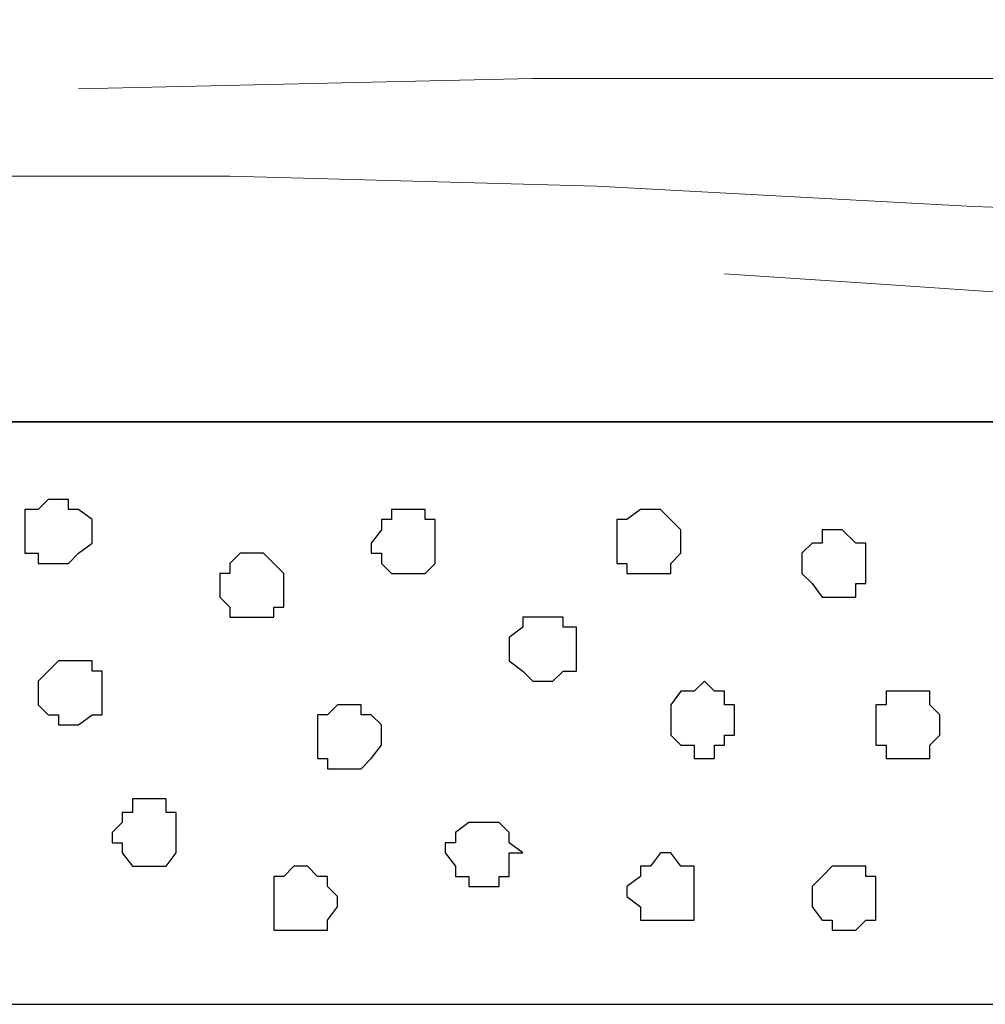
# Model space of a CAD drawing. Units: centimetres. Extents: x -8.5 to 8.5, y -9.9 to 13.4.
# Drawn here: x 0.4 to 1, y -2.3 to -1.7 of the extents above; entities that cross this region are included whole.
import ezdxf

# ---------------------------------------------------------------- set-up
doc = ezdxf.new("R2010")
doc.units = ezdxf.units.CM
doc.header["$MEASUREMENT"] = 0
doc.layers.add('Layer 1', color=7, linetype='Continuous')

msp = doc.modelspace()

# ---------------------------------------------------------------- linework, layer by layer
at = {"layer": 'Layer 1', "color": 33}
msp.add_open_spline([(2.76783, -1.69616), (-0.3241, -1.69616), (-8.30016, -1.69616), (-8.30016, -1.69616), (-8.30016, -1.69616), (-8.30016, -1.69616), (-8.30016, -1.97979), (-8.30016, -1.97979), (-8.30016, -1.97979), (-0.3241, -1.97979), (2.76783, -1.97979)], degree=3, knots=[0.5484566, 0.5484566, 0.5484566, 0.5484566, 0.75, 0.75, 0.75, 0.75, 1, 1, 1, 1.2015434, 1.2015434, 1.2015434, 1.2015434], dxfattribs=at)
at = {"layer": 'Layer 1', "lineweight": 9}
for points, knots in [([(2.76783, -1.97979), (-0.3241, -1.97979), (-8.30016, -1.97979), (-8.30016, -1.97979), (-8.30016, -1.97979), (-8.30016, -1.97979), (-8.30016, -1.69616), (-8.30016, -1.69616), (-8.30016, -1.69616), (-0.3241, -1.69616), (2.76783, -1.69616)], [0.5484566, 0.5484566, 0.5484566, 0.5484566, 0.75, 0.75, 0.75, 0.75, 1, 1, 1, 1.2015434, 1.2015434, 1.2015434, 1.2015434]), ([(0.39088, -1.77024), (0.39088, -1.77024), (0.67663, -1.76389), (0.67663, -1.76389), (0.67663, -1.76389), (0.67663, -1.76389), (1.50848, -1.76389), (1.50848, -1.76389), (1.50848, -1.76389), (1.50848, -1.76389), (2.05034, -1.77659), (2.05034, -1.77659), (2.05034, -1.77659), (2.05034, -1.77659), (2.32128, -1.78506), (2.32128, -1.78506), (2.32128, -1.78506), (2.32128, -1.78506), (2.58586, -1.79141), (2.58586, -1.79141)], [0, 0, 0, 0, 0.2, 0.2, 0.2, 0.2, 0.4, 0.4, 0.4, 0.4, 0.6, 0.6, 0.6, 0.6, 0.8, 0.8, 0.8, 0.8, 1, 1, 1, 1]), ([(-0.68439, -1.82527), (-0.68439, -1.82527), (-0.45367, -1.82527), (-0.45367, -1.82527), (-0.45367, -1.82527), (-0.45367, -1.82527), (-0.21661, -1.81892), (-0.21661, -1.81892), (-0.21661, -1.81892), (-0.21661, -1.81892), (0.01199, -1.82527), (0.01199, -1.82527), (0.01199, -1.82527), (0.01199, -1.82527), (0.48613, -1.82527), (0.48613, -1.82527), (0.48613, -1.82527), (0.48613, -1.82527), (0.71684, -1.83162), (0.71684, -1.83162), (0.71684, -1.83162), (0.71684, -1.83162), (0.95391, -1.84432), (0.95391, -1.84432), (0.95391, -1.84432), (0.95391, -1.84432), (1.18463, -1.85279), (1.18463, -1.85279)], [0, 0, 0, 0, 0.142857, 0.142857, 0.142857, 0.142857, 0.285714, 0.285714, 0.285714, 0.285714, 0.428571, 0.428571, 0.428571, 0.428571, 0.571429, 0.571429, 0.571429, 0.571429, 0.714286, 0.714286, 0.714286, 0.714286, 0.857143, 0.857143, 0.857143, 0.857143, 1, 1, 1, 1]), ([(0.79728, -1.88666), (0.79728, -1.88666), (0.89253, -1.89301), (0.89253, -1.89301), (0.89253, -1.89301), (0.89253, -1.89301), (0.98778, -1.89936), (0.98778, -1.89936), (0.98778, -1.89936), (0.98778, -1.89936), (1.06821, -1.90571), (1.06821, -1.90571), (1.06821, -1.90571), (1.06821, -1.90571), (1.15711, -1.90571), (1.15711, -1.90571), (1.15711, -1.90571), (1.15711, -1.90571), (1.23754, -1.91206), (1.23754, -1.91206), (1.23754, -1.91206), (1.23754, -1.91206), (1.41323, -1.91206), (1.41323, -1.91206), (1.41323, -1.91206), (1.41323, -1.91206), (1.51483, -1.90571), (1.51483, -1.90571)], [0, 0, 0, 0, 0.142857, 0.142857, 0.142857, 0.142857, 0.285714, 0.285714, 0.285714, 0.285714, 0.428571, 0.428571, 0.428571, 0.428571, 0.571429, 0.571429, 0.571429, 0.571429, 0.714286, 0.714286, 0.714286, 0.714286, 0.857143, 0.857143, 0.857143, 0.857143, 1, 1, 1, 1]), ([(2.76783, -2.34597), (-0.3241, -2.34597), (-8.30016, -2.34597), (-8.30016, -2.34597), (-8.30016, -2.34597), (-8.30016, -2.34597), (-8.30003, -1.97979), (-8.30003, -1.97979), (-8.30003, -1.97979), (-0.32278, -1.97979), (2.76783, -1.97979)], [0.5484566, 0.5484566, 0.5484566, 0.5484566, 0.75, 0.75, 0.75, 0.75, 1, 1, 1, 1.2015434, 1.2015434, 1.2015434, 1.2015434])]:
    msp.add_open_spline(points, degree=3, knots=knots, dxfattribs=at)
at = {"layer": 'Layer 1', "color": 7}
msp.add_open_spline([(2.76783, -1.97979), (-0.32278, -1.97979), (-8.30016, -1.97979), (-8.30016, -1.97979), (-8.30016, -1.97979), (-8.30016, -1.97979), (-8.30016, -2.34597), (-8.30016, -2.34597), (-8.30016, -2.34597), (-0.3241, -2.34597), (2.76783, -2.34597)], degree=3, knots=[0.5484566, 0.5484566, 0.5484566, 0.5484566, 0.75, 0.75, 0.75, 0.75, 1, 1, 1, 1.2015434, 1.2015434, 1.2015434, 1.2015434], dxfattribs=at)
at = {"layer": 'Layer 1', "color": 254}
for points, knots in [([(0.37818, -2.02847), (0.37818, -2.02847), (0.38453, -2.02847), (0.38453, -2.02847), (0.38453, -2.02847), (0.38453, -2.02847), (0.38453, -2.03482), (0.38453, -2.03482), (0.38453, -2.03482), (0.38453, -2.03482), (0.39088, -2.03482), (0.39088, -2.03482), (0.39088, -2.03482), (0.39088, -2.03482), (0.39934, -2.04117), (0.39934, -2.04117), (0.39934, -2.04117), (0.39934, -2.04117), (0.39934, -2.05599), (0.39934, -2.05599), (0.39934, -2.05599), (0.39934, -2.05599), (0.39088, -2.06234), (0.39088, -2.06234), (0.39088, -2.06234), (0.39088, -2.06234), (0.38453, -2.06869), (0.38453, -2.06869), (0.38453, -2.06869), (0.38453, -2.06869), (0.36548, -2.06869), (0.36548, -2.06869), (0.36548, -2.06869), (0.36548, -2.06869), (0.36548, -2.06234), (0.36548, -2.06234), (0.36548, -2.06234), (0.36548, -2.06234), (0.35701, -2.06234), (0.35701, -2.06234), (0.35701, -2.06234), (0.35701, -2.06234), (0.35701, -2.03482), (0.35701, -2.03482), (0.35701, -2.03482), (0.35701, -2.03482), (0.36548, -2.03482), (0.36548, -2.03482), (0.36548, -2.03482), (0.36548, -2.03482), (0.37183, -2.02847), (0.37183, -2.02847), (0.37183, -2.02847), (0.37183, -2.02847), (0.37818, -2.02847), (0.37818, -2.02847)], [0, 0, 0, 0, 0.071429, 0.071429, 0.071429, 0.071429, 0.142857, 0.142857, 0.142857, 0.142857, 0.214286, 0.214286, 0.214286, 0.214286, 0.285714, 0.285714, 0.285714, 0.285714, 0.357143, 0.357143, 0.357143, 0.357143, 0.428571, 0.428571, 0.428571, 0.428571, 0.5, 0.5, 0.5, 0.5, 0.571429, 0.571429, 0.571429, 0.571429, 0.642857, 0.642857, 0.642857, 0.642857, 0.714286, 0.714286, 0.714286, 0.714286, 0.785714, 0.785714, 0.785714, 0.785714, 0.857143, 0.857143, 0.857143, 0.857143, 0.928571, 0.928571, 0.928571, 0.928571, 1, 1, 1, 1]), ([(0.59408, -2.03482), (0.59408, -2.03482), (0.60889, -2.03482), (0.60889, -2.03482), (0.60889, -2.03482), (0.60889, -2.03482), (0.60889, -2.04117), (0.60889, -2.04117), (0.60889, -2.04117), (0.60889, -2.04117), (0.61524, -2.04117), (0.61524, -2.04117), (0.61524, -2.04117), (0.61524, -2.04117), (0.61524, -2.06869), (0.61524, -2.06869), (0.61524, -2.06869), (0.61524, -2.06869), (0.60889, -2.07504), (0.60889, -2.07504), (0.60889, -2.07504), (0.60889, -2.07504), (0.58773, -2.07504), (0.58773, -2.07504), (0.58773, -2.07504), (0.58773, -2.07504), (0.58138, -2.06869), (0.58138, -2.06869), (0.58138, -2.06869), (0.58138, -2.06869), (0.58138, -2.06234), (0.58138, -2.06234), (0.58138, -2.06234), (0.58138, -2.06234), (0.57503, -2.06234), (0.57503, -2.06234), (0.57503, -2.06234), (0.57503, -2.06234), (0.57503, -2.05599), (0.57503, -2.05599), (0.57503, -2.05599), (0.57503, -2.05599), (0.58138, -2.04752), (0.58138, -2.04752), (0.58138, -2.04752), (0.58138, -2.04752), (0.58138, -2.04117), (0.58138, -2.04117), (0.58138, -2.04117), (0.58138, -2.04117), (0.58773, -2.04117), (0.58773, -2.04117), (0.58773, -2.04117), (0.58773, -2.04117), (0.58773, -2.03482), (0.58773, -2.03482), (0.58773, -2.03482), (0.58773, -2.03482), (0.59408, -2.03482), (0.59408, -2.03482)], [0, 0, 0, 0, 0.066667, 0.066667, 0.066667, 0.066667, 0.133333, 0.133333, 0.133333, 0.133333, 0.2, 0.2, 0.2, 0.2, 0.266667, 0.266667, 0.266667, 0.266667, 0.333333, 0.333333, 0.333333, 0.333333, 0.4, 0.4, 0.4, 0.4, 0.466667, 0.466667, 0.466667, 0.466667, 0.533333, 0.533333, 0.533333, 0.533333, 0.6, 0.6, 0.6, 0.6, 0.666667, 0.666667, 0.666667, 0.666667, 0.733333, 0.733333, 0.733333, 0.733333, 0.8, 0.8, 0.8, 0.8, 0.866667, 0.866667, 0.866667, 0.866667, 0.933333, 0.933333, 0.933333, 0.933333, 1, 1, 1, 1]), ([(0.75071, -2.03482), (0.75071, -2.03482), (0.75706, -2.03482), (0.75706, -2.03482), (0.75706, -2.03482), (0.75706, -2.03482), (0.76976, -2.04752), (0.76976, -2.04752), (0.76976, -2.04752), (0.76976, -2.04752), (0.76976, -2.06234), (0.76976, -2.06234), (0.76976, -2.06234), (0.76976, -2.06234), (0.76341, -2.06869), (0.76341, -2.06869), (0.76341, -2.06869), (0.76341, -2.06869), (0.76341, -2.07504), (0.76341, -2.07504), (0.76341, -2.07504), (0.76341, -2.07504), (0.73589, -2.07504), (0.73589, -2.07504), (0.73589, -2.07504), (0.73589, -2.07504), (0.73589, -2.06869), (0.73589, -2.06869), (0.73589, -2.06869), (0.73589, -2.06869), (0.72954, -2.06869), (0.72954, -2.06869), (0.72954, -2.06869), (0.72954, -2.06869), (0.72954, -2.04117), (0.72954, -2.04117), (0.72954, -2.04117), (0.72954, -2.04117), (0.73589, -2.04117), (0.73589, -2.04117), (0.73589, -2.04117), (0.73589, -2.04117), (0.74436, -2.03482), (0.74436, -2.03482), (0.74436, -2.03482), (0.74436, -2.03482), (0.75071, -2.03482), (0.75071, -2.03482)], [0, 0, 0, 0, 0.083333, 0.083333, 0.083333, 0.083333, 0.166667, 0.166667, 0.166667, 0.166667, 0.25, 0.25, 0.25, 0.25, 0.333333, 0.333333, 0.333333, 0.333333, 0.416667, 0.416667, 0.416667, 0.416667, 0.5, 0.5, 0.5, 0.5, 0.583333, 0.583333, 0.583333, 0.583333, 0.666667, 0.666667, 0.666667, 0.666667, 0.75, 0.75, 0.75, 0.75, 0.833333, 0.833333, 0.833333, 0.833333, 0.916667, 0.916667, 0.916667, 0.916667, 1, 1, 1, 1]), ([(0.86501, -2.04752), (0.86501, -2.04752), (0.87136, -2.04752), (0.87136, -2.04752), (0.87136, -2.04752), (0.87136, -2.04752), (0.87983, -2.05599), (0.87983, -2.05599), (0.87983, -2.05599), (0.87983, -2.05599), (0.88618, -2.05599), (0.88618, -2.05599), (0.88618, -2.05599), (0.88618, -2.05599), (0.88618, -2.08139), (0.88618, -2.08139), (0.88618, -2.08139), (0.88618, -2.08139), (0.87983, -2.08139), (0.87983, -2.08139), (0.87983, -2.08139), (0.87983, -2.08139), (0.87983, -2.08986), (0.87983, -2.08986), (0.87983, -2.08986), (0.87983, -2.08986), (0.85866, -2.08986), (0.85866, -2.08986), (0.85866, -2.08986), (0.85866, -2.08986), (0.85231, -2.08139), (0.85231, -2.08139), (0.85231, -2.08139), (0.85231, -2.08139), (0.84596, -2.07504), (0.84596, -2.07504), (0.84596, -2.07504), (0.84596, -2.07504), (0.84596, -2.06234), (0.84596, -2.06234), (0.84596, -2.06234), (0.84596, -2.06234), (0.85231, -2.05599), (0.85231, -2.05599), (0.85231, -2.05599), (0.85231, -2.05599), (0.85866, -2.05599), (0.85866, -2.05599), (0.85866, -2.05599), (0.85866, -2.05599), (0.85866, -2.04752), (0.85866, -2.04752), (0.85866, -2.04752), (0.85866, -2.04752), (0.86501, -2.04752), (0.86501, -2.04752)], [0, 0, 0, 0, 0.071429, 0.071429, 0.071429, 0.071429, 0.142857, 0.142857, 0.142857, 0.142857, 0.214286, 0.214286, 0.214286, 0.214286, 0.285714, 0.285714, 0.285714, 0.285714, 0.357143, 0.357143, 0.357143, 0.357143, 0.428571, 0.428571, 0.428571, 0.428571, 0.5, 0.5, 0.5, 0.5, 0.571429, 0.571429, 0.571429, 0.571429, 0.642857, 0.642857, 0.642857, 0.642857, 0.714286, 0.714286, 0.714286, 0.714286, 0.785714, 0.785714, 0.785714, 0.785714, 0.857143, 0.857143, 0.857143, 0.857143, 0.928571, 0.928571, 0.928571, 0.928571, 1, 1, 1, 1]), ([(0.50094, -2.06234), (0.50094, -2.06234), (0.50729, -2.06234), (0.50729, -2.06234), (0.50729, -2.06234), (0.50729, -2.06234), (0.51364, -2.06869), (0.51364, -2.06869), (0.51364, -2.06869), (0.51364, -2.06869), (0.51999, -2.07504), (0.51999, -2.07504), (0.51999, -2.07504), (0.51999, -2.07504), (0.51999, -2.09621), (0.51999, -2.09621), (0.51999, -2.09621), (0.51999, -2.09621), (0.51364, -2.09621), (0.51364, -2.09621), (0.51364, -2.09621), (0.51364, -2.09621), (0.51364, -2.10256), (0.51364, -2.10256), (0.51364, -2.10256), (0.51364, -2.10256), (0.48613, -2.10256), (0.48613, -2.10256), (0.48613, -2.10256), (0.48613, -2.10256), (0.48613, -2.09621), (0.48613, -2.09621), (0.48613, -2.09621), (0.48613, -2.09621), (0.47978, -2.08986), (0.47978, -2.08986), (0.47978, -2.08986), (0.47978, -2.08986), (0.47978, -2.07504), (0.47978, -2.07504), (0.47978, -2.07504), (0.47978, -2.07504), (0.48613, -2.07504), (0.48613, -2.07504), (0.48613, -2.07504), (0.48613, -2.07504), (0.48613, -2.06869), (0.48613, -2.06869), (0.48613, -2.06869), (0.48613, -2.06869), (0.49248, -2.06234), (0.49248, -2.06234), (0.49248, -2.06234), (0.49248, -2.06234), (0.50094, -2.06234), (0.50094, -2.06234)], [0, 0, 0, 0, 0.071429, 0.071429, 0.071429, 0.071429, 0.142857, 0.142857, 0.142857, 0.142857, 0.214286, 0.214286, 0.214286, 0.214286, 0.285714, 0.285714, 0.285714, 0.285714, 0.357143, 0.357143, 0.357143, 0.357143, 0.428571, 0.428571, 0.428571, 0.428571, 0.5, 0.5, 0.5, 0.5, 0.571429, 0.571429, 0.571429, 0.571429, 0.642857, 0.642857, 0.642857, 0.642857, 0.714286, 0.714286, 0.714286, 0.714286, 0.785714, 0.785714, 0.785714, 0.785714, 0.857143, 0.857143, 0.857143, 0.857143, 0.928571, 0.928571, 0.928571, 0.928571, 1, 1, 1, 1]), ([(0.68298, -2.10256), (0.68298, -2.10256), (0.69568, -2.10256), (0.69568, -2.10256), (0.69568, -2.10256), (0.69568, -2.10256), (0.69568, -2.10891), (0.69568, -2.10891), (0.69568, -2.10891), (0.69568, -2.10891), (0.70414, -2.10891), (0.70414, -2.10891), (0.70414, -2.10891), (0.70414, -2.10891), (0.70414, -2.13642), (0.70414, -2.13642), (0.70414, -2.13642), (0.70414, -2.13642), (0.69568, -2.13642), (0.69568, -2.13642), (0.69568, -2.13642), (0.69568, -2.13642), (0.68933, -2.14277), (0.68933, -2.14277), (0.68933, -2.14277), (0.68933, -2.14277), (0.67663, -2.14277), (0.67663, -2.14277), (0.67663, -2.14277), (0.67663, -2.14277), (0.67028, -2.13642), (0.67028, -2.13642), (0.67028, -2.13642), (0.67028, -2.13642), (0.66181, -2.13007), (0.66181, -2.13007), (0.66181, -2.13007), (0.66181, -2.13007), (0.66181, -2.11526), (0.66181, -2.11526), (0.66181, -2.11526), (0.66181, -2.11526), (0.67028, -2.10891), (0.67028, -2.10891), (0.67028, -2.10891), (0.67028, -2.10891), (0.67028, -2.10256), (0.67028, -2.10256), (0.67028, -2.10256), (0.67028, -2.10256), (0.68298, -2.10256), (0.68298, -2.10256)], [0, 0, 0, 0, 0.076923, 0.076923, 0.076923, 0.076923, 0.153846, 0.153846, 0.153846, 0.153846, 0.230769, 0.230769, 0.230769, 0.230769, 0.307692, 0.307692, 0.307692, 0.307692, 0.384615, 0.384615, 0.384615, 0.384615, 0.461538, 0.461538, 0.461538, 0.461538, 0.538462, 0.538462, 0.538462, 0.538462, 0.615385, 0.615385, 0.615385, 0.615385, 0.692308, 0.692308, 0.692308, 0.692308, 0.769231, 0.769231, 0.769231, 0.769231, 0.846154, 0.846154, 0.846154, 0.846154, 0.923077, 0.923077, 0.923077, 0.923077, 1, 1, 1, 1]), ([(0.38453, -2.13007), (0.38453, -2.13007), (0.39934, -2.13007), (0.39934, -2.13007), (0.39934, -2.13007), (0.39934, -2.13007), (0.39934, -2.13642), (0.39934, -2.13642), (0.39934, -2.13642), (0.39934, -2.13642), (0.40569, -2.13642), (0.40569, -2.13642), (0.40569, -2.13642), (0.40569, -2.13642), (0.40569, -2.16394), (0.40569, -2.16394), (0.40569, -2.16394), (0.40569, -2.16394), (0.39934, -2.16394), (0.39934, -2.16394), (0.39934, -2.16394), (0.39934, -2.16394), (0.39088, -2.17029), (0.39088, -2.17029), (0.39088, -2.17029), (0.39088, -2.17029), (0.37818, -2.17029), (0.37818, -2.17029), (0.37818, -2.17029), (0.37818, -2.17029), (0.37818, -2.16394), (0.37818, -2.16394), (0.37818, -2.16394), (0.37818, -2.16394), (0.37183, -2.16394), (0.37183, -2.16394), (0.37183, -2.16394), (0.37183, -2.16394), (0.36548, -2.15759), (0.36548, -2.15759), (0.36548, -2.15759), (0.36548, -2.15759), (0.36548, -2.14277), (0.36548, -2.14277), (0.36548, -2.14277), (0.36548, -2.14277), (0.37183, -2.13642), (0.37183, -2.13642), (0.37183, -2.13642), (0.37183, -2.13642), (0.37818, -2.13007), (0.37818, -2.13007), (0.37818, -2.13007), (0.37818, -2.13007), (0.38453, -2.13007), (0.38453, -2.13007)], [0, 0, 0, 0, 0.071429, 0.071429, 0.071429, 0.071429, 0.142857, 0.142857, 0.142857, 0.142857, 0.214286, 0.214286, 0.214286, 0.214286, 0.285714, 0.285714, 0.285714, 0.285714, 0.357143, 0.357143, 0.357143, 0.357143, 0.428571, 0.428571, 0.428571, 0.428571, 0.5, 0.5, 0.5, 0.5, 0.571429, 0.571429, 0.571429, 0.571429, 0.642857, 0.642857, 0.642857, 0.642857, 0.714286, 0.714286, 0.714286, 0.714286, 0.785714, 0.785714, 0.785714, 0.785714, 0.857143, 0.857143, 0.857143, 0.857143, 0.928571, 0.928571, 0.928571, 0.928571, 1, 1, 1, 1]), ([(0.78458, -2.14277), (0.78458, -2.14277), (0.79093, -2.14912), (0.79093, -2.14912), (0.79093, -2.14912), (0.79093, -2.14912), (0.79728, -2.14912), (0.79728, -2.14912), (0.79728, -2.14912), (0.79728, -2.14912), (0.79728, -2.15759), (0.79728, -2.15759), (0.79728, -2.15759), (0.79728, -2.15759), (0.80363, -2.15759), (0.80363, -2.15759), (0.80363, -2.15759), (0.80363, -2.15759), (0.80363, -2.17664), (0.80363, -2.17664), (0.80363, -2.17664), (0.80363, -2.17664), (0.79728, -2.17664), (0.79728, -2.17664), (0.79728, -2.17664), (0.79728, -2.17664), (0.79728, -2.18299), (0.79728, -2.18299), (0.79728, -2.18299), (0.79728, -2.18299), (0.79093, -2.18299), (0.79093, -2.18299), (0.79093, -2.18299), (0.79093, -2.18299), (0.79093, -2.19146), (0.79093, -2.19146), (0.79093, -2.19146), (0.79093, -2.19146), (0.77823, -2.19146), (0.77823, -2.19146), (0.77823, -2.19146), (0.77823, -2.19146), (0.77823, -2.18299), (0.77823, -2.18299), (0.77823, -2.18299), (0.77823, -2.18299), (0.76976, -2.18299), (0.76976, -2.18299), (0.76976, -2.18299), (0.76976, -2.18299), (0.76341, -2.17664), (0.76341, -2.17664), (0.76341, -2.17664), (0.76341, -2.17664), (0.76341, -2.15759), (0.76341, -2.15759), (0.76341, -2.15759), (0.76341, -2.15759), (0.76976, -2.14912), (0.76976, -2.14912), (0.76976, -2.14912), (0.76976, -2.14912), (0.77823, -2.14912), (0.77823, -2.14912), (0.77823, -2.14912), (0.77823, -2.14912), (0.78458, -2.14277), (0.78458, -2.14277)], [0, 0, 0, 0, 0.058824, 0.058824, 0.058824, 0.058824, 0.117647, 0.117647, 0.117647, 0.117647, 0.176471, 0.176471, 0.176471, 0.176471, 0.235294, 0.235294, 0.235294, 0.235294, 0.294118, 0.294118, 0.294118, 0.294118, 0.352941, 0.352941, 0.352941, 0.352941, 0.411765, 0.411765, 0.411765, 0.411765, 0.470588, 0.470588, 0.470588, 0.470588, 0.529412, 0.529412, 0.529412, 0.529412, 0.588235, 0.588235, 0.588235, 0.588235, 0.647059, 0.647059, 0.647059, 0.647059, 0.705882, 0.705882, 0.705882, 0.705882, 0.764706, 0.764706, 0.764706, 0.764706, 0.823529, 0.823529, 0.823529, 0.823529, 0.882353, 0.882353, 0.882353, 0.882353, 0.941176, 0.941176, 0.941176, 0.941176, 1, 1, 1, 1]), ([(0.91369, -2.14912), (0.91369, -2.14912), (0.92639, -2.14912), (0.92639, -2.14912), (0.92639, -2.14912), (0.92639, -2.14912), (0.92639, -2.15759), (0.92639, -2.15759), (0.92639, -2.15759), (0.92639, -2.15759), (0.93274, -2.16394), (0.93274, -2.16394), (0.93274, -2.16394), (0.93274, -2.16394), (0.93274, -2.17664), (0.93274, -2.17664), (0.93274, -2.17664), (0.93274, -2.17664), (0.92639, -2.18299), (0.92639, -2.18299), (0.92639, -2.18299), (0.92639, -2.18299), (0.92639, -2.19146), (0.92639, -2.19146), (0.92639, -2.19146), (0.92639, -2.19146), (0.89888, -2.19146), (0.89888, -2.19146), (0.89888, -2.19146), (0.89888, -2.19146), (0.89888, -2.18299), (0.89888, -2.18299), (0.89888, -2.18299), (0.89888, -2.18299), (0.89253, -2.18299), (0.89253, -2.18299), (0.89253, -2.18299), (0.89253, -2.18299), (0.89253, -2.15759), (0.89253, -2.15759), (0.89253, -2.15759), (0.89253, -2.15759), (0.89888, -2.15759), (0.89888, -2.15759), (0.89888, -2.15759), (0.89888, -2.15759), (0.89888, -2.14912), (0.89888, -2.14912), (0.89888, -2.14912), (0.89888, -2.14912), (0.91369, -2.14912), (0.91369, -2.14912)], [0, 0, 0, 0, 0.076923, 0.076923, 0.076923, 0.076923, 0.153846, 0.153846, 0.153846, 0.153846, 0.230769, 0.230769, 0.230769, 0.230769, 0.307692, 0.307692, 0.307692, 0.307692, 0.384615, 0.384615, 0.384615, 0.384615, 0.461538, 0.461538, 0.461538, 0.461538, 0.538462, 0.538462, 0.538462, 0.538462, 0.615385, 0.615385, 0.615385, 0.615385, 0.692308, 0.692308, 0.692308, 0.692308, 0.769231, 0.769231, 0.769231, 0.769231, 0.846154, 0.846154, 0.846154, 0.846154, 0.923077, 0.923077, 0.923077, 0.923077, 1, 1, 1, 1]), ([(0.56021, -2.15759), (0.56021, -2.15759), (0.56868, -2.15759), (0.56868, -2.15759), (0.56868, -2.15759), (0.56868, -2.15759), (0.56868, -2.16394), (0.56868, -2.16394), (0.56868, -2.16394), (0.56868, -2.16394), (0.57503, -2.16394), (0.57503, -2.16394), (0.57503, -2.16394), (0.57503, -2.16394), (0.58138, -2.17029), (0.58138, -2.17029), (0.58138, -2.17029), (0.58138, -2.17029), (0.58138, -2.18299), (0.58138, -2.18299), (0.58138, -2.18299), (0.58138, -2.18299), (0.57503, -2.19146), (0.57503, -2.19146), (0.57503, -2.19146), (0.57503, -2.19146), (0.56868, -2.19781), (0.56868, -2.19781), (0.56868, -2.19781), (0.56868, -2.19781), (0.54751, -2.19781), (0.54751, -2.19781), (0.54751, -2.19781), (0.54751, -2.19781), (0.54751, -2.19146), (0.54751, -2.19146), (0.54751, -2.19146), (0.54751, -2.19146), (0.54116, -2.19146), (0.54116, -2.19146), (0.54116, -2.19146), (0.54116, -2.19146), (0.54116, -2.16394), (0.54116, -2.16394), (0.54116, -2.16394), (0.54116, -2.16394), (0.54751, -2.16394), (0.54751, -2.16394), (0.54751, -2.16394), (0.54751, -2.16394), (0.55386, -2.15759), (0.55386, -2.15759), (0.55386, -2.15759), (0.55386, -2.15759), (0.56021, -2.15759), (0.56021, -2.15759)], [0, 0, 0, 0, 0.071429, 0.071429, 0.071429, 0.071429, 0.142857, 0.142857, 0.142857, 0.142857, 0.214286, 0.214286, 0.214286, 0.214286, 0.285714, 0.285714, 0.285714, 0.285714, 0.357143, 0.357143, 0.357143, 0.357143, 0.428571, 0.428571, 0.428571, 0.428571, 0.5, 0.5, 0.5, 0.5, 0.571429, 0.571429, 0.571429, 0.571429, 0.642857, 0.642857, 0.642857, 0.642857, 0.714286, 0.714286, 0.714286, 0.714286, 0.785714, 0.785714, 0.785714, 0.785714, 0.857143, 0.857143, 0.857143, 0.857143, 0.928571, 0.928571, 0.928571, 0.928571, 1, 1, 1, 1]), ([(0.43321, -2.21686), (0.43321, -2.21686), (0.44591, -2.21686), (0.44591, -2.21686), (0.44591, -2.21686), (0.44591, -2.21686), (0.44591, -2.22532), (0.44591, -2.22532), (0.44591, -2.22532), (0.44591, -2.22532), (0.45226, -2.22532), (0.45226, -2.22532), (0.45226, -2.22532), (0.45226, -2.22532), (0.45226, -2.25072), (0.45226, -2.25072), (0.45226, -2.25072), (0.45226, -2.25072), (0.44591, -2.25919), (0.44591, -2.25919), (0.44591, -2.25919), (0.44591, -2.25919), (0.42474, -2.25919), (0.42474, -2.25919), (0.42474, -2.25919), (0.42474, -2.25919), (0.41839, -2.25072), (0.41839, -2.25072), (0.41839, -2.25072), (0.41839, -2.25072), (0.41839, -2.24437), (0.41839, -2.24437), (0.41839, -2.24437), (0.41839, -2.24437), (0.41204, -2.24437), (0.41204, -2.24437), (0.41204, -2.24437), (0.41204, -2.24437), (0.41204, -2.23802), (0.41204, -2.23802), (0.41204, -2.23802), (0.41204, -2.23802), (0.41839, -2.23167), (0.41839, -2.23167), (0.41839, -2.23167), (0.41839, -2.23167), (0.41839, -2.22532), (0.41839, -2.22532), (0.41839, -2.22532), (0.41839, -2.22532), (0.42474, -2.22532), (0.42474, -2.22532), (0.42474, -2.22532), (0.42474, -2.22532), (0.42474, -2.21686), (0.42474, -2.21686), (0.42474, -2.21686), (0.42474, -2.21686), (0.43321, -2.21686), (0.43321, -2.21686)], [0, 0, 0, 0, 0.066667, 0.066667, 0.066667, 0.066667, 0.133333, 0.133333, 0.133333, 0.133333, 0.2, 0.2, 0.2, 0.2, 0.266667, 0.266667, 0.266667, 0.266667, 0.333333, 0.333333, 0.333333, 0.333333, 0.4, 0.4, 0.4, 0.4, 0.466667, 0.466667, 0.466667, 0.466667, 0.533333, 0.533333, 0.533333, 0.533333, 0.6, 0.6, 0.6, 0.6, 0.666667, 0.666667, 0.666667, 0.666667, 0.733333, 0.733333, 0.733333, 0.733333, 0.8, 0.8, 0.8, 0.8, 0.866667, 0.866667, 0.866667, 0.866667, 0.933333, 0.933333, 0.933333, 0.933333, 1, 1, 1, 1]), ([(0.64276, -2.23167), (0.64276, -2.23167), (0.65546, -2.23167), (0.65546, -2.23167), (0.65546, -2.23167), (0.65546, -2.23167), (0.66181, -2.23802), (0.66181, -2.23802), (0.66181, -2.23802), (0.66181, -2.23802), (0.66181, -2.24437), (0.66181, -2.24437), (0.66181, -2.24437), (0.66181, -2.24437), (0.67028, -2.25072), (0.67028, -2.25072), (0.67028, -2.25072), (0.67028, -2.25072), (0.66181, -2.25072), (0.66181, -2.25072), (0.66181, -2.25072), (0.66181, -2.25072), (0.66181, -2.26554), (0.66181, -2.26554), (0.66181, -2.26554), (0.66181, -2.26554), (0.65546, -2.26554), (0.65546, -2.26554), (0.65546, -2.26554), (0.65546, -2.26554), (0.65546, -2.27189), (0.65546, -2.27189), (0.65546, -2.27189), (0.65546, -2.27189), (0.63641, -2.27189), (0.63641, -2.27189), (0.63641, -2.27189), (0.63641, -2.27189), (0.63641, -2.26554), (0.63641, -2.26554), (0.63641, -2.26554), (0.63641, -2.26554), (0.62794, -2.26554), (0.62794, -2.26554), (0.62794, -2.26554), (0.62794, -2.26554), (0.62794, -2.25919), (0.62794, -2.25919), (0.62794, -2.25919), (0.62794, -2.25919), (0.62159, -2.25072), (0.62159, -2.25072), (0.62159, -2.25072), (0.62159, -2.25072), (0.62159, -2.24437), (0.62159, -2.24437), (0.62159, -2.24437), (0.62159, -2.24437), (0.62794, -2.24437), (0.62794, -2.24437), (0.62794, -2.24437), (0.62794, -2.24437), (0.62794, -2.23802), (0.62794, -2.23802), (0.62794, -2.23802), (0.62794, -2.23802), (0.63641, -2.23167), (0.63641, -2.23167), (0.63641, -2.23167), (0.63641, -2.23167), (0.64276, -2.23167), (0.64276, -2.23167)], [0, 0, 0, 0, 0.055556, 0.055556, 0.055556, 0.055556, 0.111111, 0.111111, 0.111111, 0.111111, 0.166667, 0.166667, 0.166667, 0.166667, 0.222222, 0.222222, 0.222222, 0.222222, 0.277778, 0.277778, 0.277778, 0.277778, 0.333333, 0.333333, 0.333333, 0.333333, 0.388889, 0.388889, 0.388889, 0.388889, 0.444444, 0.444444, 0.444444, 0.444444, 0.5, 0.5, 0.5, 0.5, 0.555556, 0.555556, 0.555556, 0.555556, 0.611111, 0.611111, 0.611111, 0.611111, 0.666667, 0.666667, 0.666667, 0.666667, 0.722222, 0.722222, 0.722222, 0.722222, 0.777778, 0.777778, 0.777778, 0.777778, 0.833333, 0.833333, 0.833333, 0.833333, 0.888889, 0.888889, 0.888889, 0.888889, 0.944444, 0.944444, 0.944444, 0.944444, 1, 1, 1, 1]), ([(0.75706, -2.25072), (0.75706, -2.25072), (0.76341, -2.25072), (0.76341, -2.25072), (0.76341, -2.25072), (0.76341, -2.25072), (0.76976, -2.25919), (0.76976, -2.25919), (0.76976, -2.25919), (0.76976, -2.25919), (0.77823, -2.25919), (0.77823, -2.25919), (0.77823, -2.25919), (0.77823, -2.25919), (0.77823, -2.29306), (0.77823, -2.29306), (0.77823, -2.29306), (0.77823, -2.29306), (0.74436, -2.29306), (0.74436, -2.29306), (0.74436, -2.29306), (0.74436, -2.29306), (0.74436, -2.28459), (0.74436, -2.28459), (0.74436, -2.28459), (0.74436, -2.28459), (0.73589, -2.27824), (0.73589, -2.27824), (0.73589, -2.27824), (0.73589, -2.27824), (0.73589, -2.27189), (0.73589, -2.27189), (0.73589, -2.27189), (0.73589, -2.27189), (0.74436, -2.26554), (0.74436, -2.26554), (0.74436, -2.26554), (0.74436, -2.26554), (0.74436, -2.25919), (0.74436, -2.25919), (0.74436, -2.25919), (0.74436, -2.25919), (0.75071, -2.25919), (0.75071, -2.25919), (0.75071, -2.25919), (0.75071, -2.25919), (0.75706, -2.25072), (0.75706, -2.25072)], [0, 0, 0, 0, 0.083333, 0.083333, 0.083333, 0.083333, 0.166667, 0.166667, 0.166667, 0.166667, 0.25, 0.25, 0.25, 0.25, 0.333333, 0.333333, 0.333333, 0.333333, 0.416667, 0.416667, 0.416667, 0.416667, 0.5, 0.5, 0.5, 0.5, 0.583333, 0.583333, 0.583333, 0.583333, 0.666667, 0.666667, 0.666667, 0.666667, 0.75, 0.75, 0.75, 0.75, 0.833333, 0.833333, 0.833333, 0.833333, 0.916667, 0.916667, 0.916667, 0.916667, 1, 1, 1, 1]), ([(0.53481, -2.25919), (0.53481, -2.25919), (0.54116, -2.26554), (0.54116, -2.26554), (0.54116, -2.26554), (0.54116, -2.26554), (0.54751, -2.26554), (0.54751, -2.26554), (0.54751, -2.26554), (0.54751, -2.26554), (0.54751, -2.27189), (0.54751, -2.27189), (0.54751, -2.27189), (0.54751, -2.27189), (0.55386, -2.27824), (0.55386, -2.27824), (0.55386, -2.27824), (0.55386, -2.27824), (0.55386, -2.28459), (0.55386, -2.28459), (0.55386, -2.28459), (0.55386, -2.28459), (0.54751, -2.29306), (0.54751, -2.29306), (0.54751, -2.29306), (0.54751, -2.29306), (0.54751, -2.29941), (0.54751, -2.29941), (0.54751, -2.29941), (0.54751, -2.29941), (0.51364, -2.29941), (0.51364, -2.29941), (0.51364, -2.29941), (0.51364, -2.29941), (0.51364, -2.26554), (0.51364, -2.26554), (0.51364, -2.26554), (0.51364, -2.26554), (0.51999, -2.26554), (0.51999, -2.26554), (0.51999, -2.26554), (0.51999, -2.26554), (0.52634, -2.25919), (0.52634, -2.25919), (0.52634, -2.25919), (0.52634, -2.25919), (0.53481, -2.25919), (0.53481, -2.25919)], [0, 0, 0, 0, 0.083333, 0.083333, 0.083333, 0.083333, 0.166667, 0.166667, 0.166667, 0.166667, 0.25, 0.25, 0.25, 0.25, 0.333333, 0.333333, 0.333333, 0.333333, 0.416667, 0.416667, 0.416667, 0.416667, 0.5, 0.5, 0.5, 0.5, 0.583333, 0.583333, 0.583333, 0.583333, 0.666667, 0.666667, 0.666667, 0.666667, 0.75, 0.75, 0.75, 0.75, 0.833333, 0.833333, 0.833333, 0.833333, 0.916667, 0.916667, 0.916667, 0.916667, 1, 1, 1, 1]), ([(0.87136, -2.25919), (0.87136, -2.25919), (0.88618, -2.25919), (0.88618, -2.25919), (0.88618, -2.25919), (0.88618, -2.25919), (0.88618, -2.26554), (0.88618, -2.26554), (0.88618, -2.26554), (0.88618, -2.26554), (0.89253, -2.26554), (0.89253, -2.26554), (0.89253, -2.26554), (0.89253, -2.26554), (0.89253, -2.29306), (0.89253, -2.29306), (0.89253, -2.29306), (0.89253, -2.29306), (0.88618, -2.29306), (0.88618, -2.29306), (0.88618, -2.29306), (0.88618, -2.29306), (0.87983, -2.29941), (0.87983, -2.29941), (0.87983, -2.29941), (0.87983, -2.29941), (0.86501, -2.29941), (0.86501, -2.29941), (0.86501, -2.29941), (0.86501, -2.29941), (0.86501, -2.29306), (0.86501, -2.29306), (0.86501, -2.29306), (0.86501, -2.29306), (0.85866, -2.29306), (0.85866, -2.29306), (0.85866, -2.29306), (0.85866, -2.29306), (0.85231, -2.28459), (0.85231, -2.28459), (0.85231, -2.28459), (0.85231, -2.28459), (0.85231, -2.27189), (0.85231, -2.27189), (0.85231, -2.27189), (0.85231, -2.27189), (0.85866, -2.26554), (0.85866, -2.26554), (0.85866, -2.26554), (0.85866, -2.26554), (0.86501, -2.25919), (0.86501, -2.25919), (0.86501, -2.25919), (0.86501, -2.25919), (0.87136, -2.25919), (0.87136, -2.25919)], [0, 0, 0, 0, 0.071429, 0.071429, 0.071429, 0.071429, 0.142857, 0.142857, 0.142857, 0.142857, 0.214286, 0.214286, 0.214286, 0.214286, 0.285714, 0.285714, 0.285714, 0.285714, 0.357143, 0.357143, 0.357143, 0.357143, 0.428571, 0.428571, 0.428571, 0.428571, 0.5, 0.5, 0.5, 0.5, 0.571429, 0.571429, 0.571429, 0.571429, 0.642857, 0.642857, 0.642857, 0.642857, 0.714286, 0.714286, 0.714286, 0.714286, 0.785714, 0.785714, 0.785714, 0.785714, 0.857143, 0.857143, 0.857143, 0.857143, 0.928571, 0.928571, 0.928571, 0.928571, 1, 1, 1, 1])]:
    msp.add_open_spline(points, degree=3, knots=knots, dxfattribs=at)

doc.saveas('drawing.dxf')
